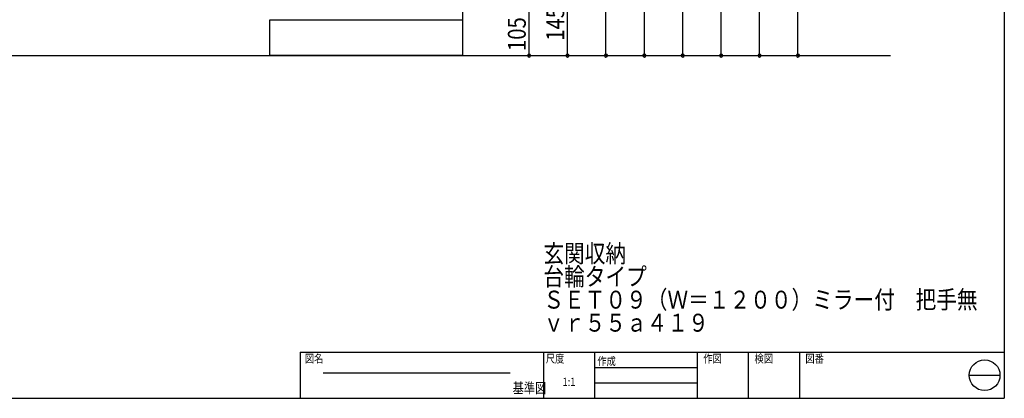
# Model space of a CAD drawing. Extents: x 19 to 1168, y 16 to 831.
# Drawn here: x 781 to 1166, y 16 to 164 of the extents above; entities that cross this region are included whole.
import ezdxf
from ezdxf.enums import TextEntityAlignment as Align

# ---------------------------------------------------------------- set-up
doc = ezdxf.new("R2010")
doc.units = 0
for name, color, linetype in [('KI1', 7, 'CONTINUOUS'), ('MJ', 2, 'CONTINUOUS'), ('OS', 2, 'CONTINUOUS'), ('SU', 3, 'CONTINUOUS'), ('WK', 7, 'CONTINUOUS')]:
    doc.layers.add(name, color=color, linetype=linetype)
doc.styles.get("Standard").update_dxf_attribs({"font": 'romans.shx', "width": 0.83, "bigfont": 'extfont.shx'})

msp = doc.modelspace()

# ---------------------------------------------------------------- linework, layer by layer
at = {"layer": 'KI1'}
for p, q in [((878.72, 164), (953.92, 164)), ((878.72, 150), (878.72, 164)), ((953.92, 164), (953.92, 150)), ((953.92, 150), (878.72, 150))]:
    msp.add_line(p, q, dxfattribs=at)
at = {"layer": 'OS'}
for p, q in [((953.92, 660), (953.92, 150)), ((87, 150), (1121, 150))]:
    msp.add_line(p, q, dxfattribs=at)
at = {"layer": 'SU'}
for p, q in [((1084.92, 150), (1084.92, 571)), ((1069.92, 150), (1069.92, 563)), ((1054.92, 150), (1054.92, 479)), ((1039.92, 150), (1039.92, 471)), ((1024.92, 150), (1024.92, 313)), ((1009.92, 150), (1009.92, 305)), ((994.92, 150), (994.92, 179)), ((979.92, 150), (979.92, 171)), ((954.92, 150), (1087.92, 150)), ((954.92, 150), (1042.92, 150)), ((954.92, 150), (1072.92, 150)), ((954.92, 150), (1057.92, 150)), ((954.92, 150), (982.92, 150)), ((954.92, 150), (1027.92, 150)), ((954.92, 150), (1012.92, 150)), ((954.92, 150), (997.92, 150))]:
    msp.add_line(p, q, dxfattribs=at)
for centre, start, end in [((979.92, 150), 90, 270), ((979.92, 150), 270, 90), ((994.92, 150), 90, 270), ((994.92, 150), 270, 90), ((1009.92, 150), 90, 270), ((1009.92, 150), 270, 90), ((1024.92, 150), 90, 270), ((1024.92, 150), 270, 90), ((1039.92, 150), 90, 270), ((1039.92, 150), 270, 90), ((1054.92, 150), 90, 270), ((1054.92, 150), 270, 90), ((1069.92, 150), 90, 270), ((1069.92, 150), 270, 90), ((1084.92, 150), 90, 270), ((1084.92, 150), 270, 90)]:
    msp.add_arc(centre, 0.6, start, end, dxfattribs=at)
at = {"layer": 'WK'}
for p, q in [((1165.5, 824.75), (1165.5, 16.25)), ((890.5, 34.25), (890.5, 16.25)), ((890.5, 34.25), (1165.5, 34.25)), ((985.5, 34.25), (985.5, 16.25)), ((1005.5, 34.25), (1005.5, 16.25)), ((1045.5, 34.25), (1045.5, 16.25)), ((1065.5, 34.25), (1065.5, 16.25)), ((1085.5, 34.25), (1085.5, 16.25)), ((1005.5, 28.25), (1045.5, 28.25)), ((899.5, 26.25), (972.5, 26.25)), ((1151.81, 25.25), (1163.81, 25.25)), ((1005.5, 22.25), (1045.5, 22.25)), ((23.5, 16.25), (1165.5, 16.25))]:
    msp.add_line(p, q, dxfattribs=at)
msp.add_circle((1157.81, 25.25), 6, dxfattribs=at)

# ---------------------------------------------------------------- texts
at = {"layer": 'MJ', "width": 0.845524}
for s, p in [('玄関収納', (985.5, 69.25)), ('台輪タイプ', (985.5, 60.25)), ('ＳＥＴ０９（Ｗ＝１２００）ミラー付\u3000把手無', (985.5, 51.25)), ('ｖｒ５５ａ４１９', (985.5, 42.25))]:
    msp.add_text(s, height=7, dxfattribs=at).set_placement(p)
at = {"layer": 'SU', "width": 0.83}
for s, p in [('145', (993.62, 155.78)), ('105', (978.62, 151.78))]:
    msp.add_text(s, height=7, rotation=90, dxfattribs=at).set_placement(p)
at = {"layer": 'WK'}
for s, height, width, p in [('図名', 3.2, 0.83, (892.3, 30.15)), ('尺度', 3.2, 0.83, (986.43, 30.15)), ('作成', 3.2, 0.83, (1006.55, 29.15)), ('作図', 3.2, 0.83, (1047.93, 30.15)), ('検図', 3.2, 0.83, (1067.93, 30.15)), ('図番', 3.2, 0.83, (1087.8, 30.15)), ('基準図', 4, 0.8, (973.5, 18.25))]:
    msp.add_text(s, height=height, dxfattribs=dict(at, width=width)).set_placement(p)
at = {"layer": 'WK', "width": 0.83}
msp.add_text('1:1', height=3.2, dxfattribs=at).set_placement((995.5, 22.25), align=Align.MIDDLE)

doc.saveas('drawing.dxf')
